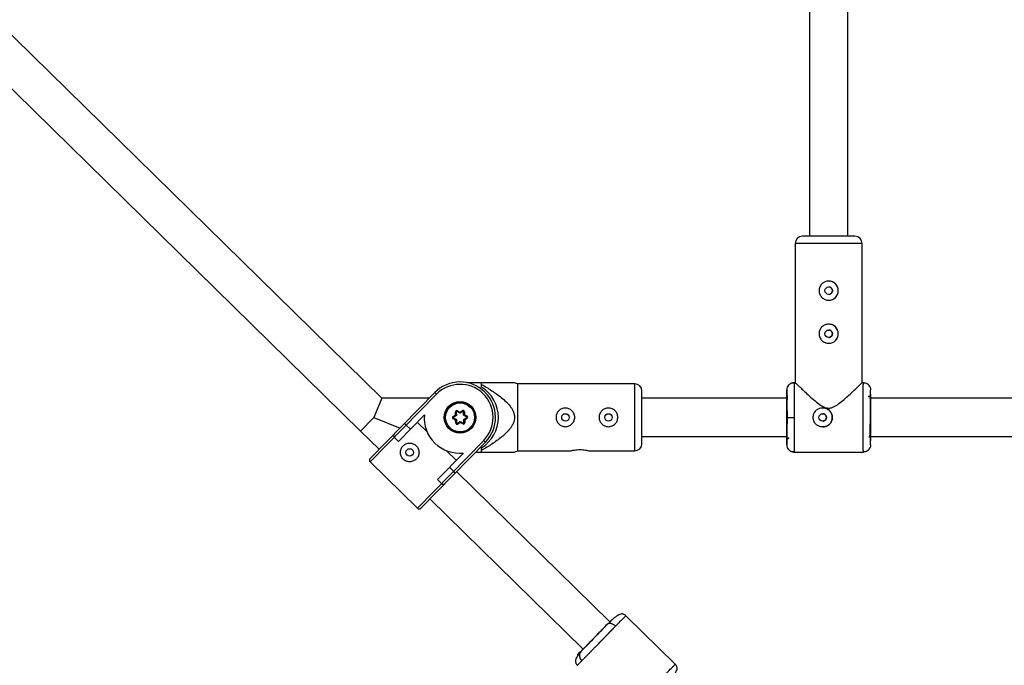
# Model space of a CAD drawing. Units: millimetres. Extents: x -37897 to 37267, y -4611 to 39967.
# Drawn here: x -1678 to -1267, y 1961 to 2231 of the extents above; entities that cross this region are included whole.
import ezdxf

# ---------------------------------------------------------------- set-up
doc = ezdxf.new("R2010")
doc.units = ezdxf.units.MM

msp = doc.modelspace()

# ---------------------------------------------------------------- linework, layer by layer
at = {"color": 7, "linetype": 'Continuous', "lineweight": 25}
for p, q in [((-1526.81, 2073), (-1755.58, 2297.36)), ((-1348.08, 2297.9), (-1348.08, 2140.65)), ((-1332.08, 2140.65), (-1332.08, 2297.9)), ((-1766.78, 2285.94), (-1535.68, 2059.29)), ((-1354.08, 2137.65), (-1354.08, 2079.5)), ((-1326.08, 2079.4), (-1326.08, 2137.65)), ((-1485.09, 2079.5), (-1491.13, 2079.5)), ((-1485.09, 2077.69), (-1485.09, 2079.5)), ((-1470.09, 2079), (-1471.34, 2079.5)), ((-1421.09, 2079), (-1470.09, 2079)), ((-1470.09, 2079), (-1470.09, 2051)), ((-1356.86, 2078.42), (-1357.28, 2077.81)), ((-1354.07, 2079.5), (-1354.6, 2079.5)), ((-1354.58, 2079.5), (-1354.56, 2079.16)), ((-1354.57, 2079.17), (-1354.58, 2079.5)), ((-1325.56, 2079.5), (-1326.18, 2079.5)), ((-1325.59, 2079.17), (-1325.58, 2079.5)), ((-1322.96, 2077.88), (-1323.01, 2077.98)), ((-1531.67, 2047.8), (-1504.66, 2075.36)), ((-1503.95, 2074.66), (-1531.66, 2046.38)), ((-1504.66, 2075.36), (-1503.95, 2074.66)), ((-1418.09, 2054), (-1418.09, 2076)), ((-1357.58, 2074.7), (-1357.58, 2076.5)), ((-1322.58, 2074.65), (-1322.58, 2076.5)), ((-1526.81, 2073), (-1530.08, 2065)), ((-1506.97, 2073), (-1526.81, 2073)), ((-1357.46, 2073), (-1418.09, 2073)), ((-1117.18, 2073), (-1323.08, 2073)), ((-1509.02, 2066.06), (-1519.86, 2054.99)), ((-1497.01, 2065.43), (-1496.02, 2066.04)), ((-1497.01, 2065.43), (-1496.8, 2065.09)), ((-1495.62, 2065.82), (-1496.8, 2065.09)), ((-1496.06, 2067.2), (-1495.66, 2067.21)), ((-1496.02, 2066.04), (-1496.06, 2067.2)), ((-1496.02, 2066.04), (-1495.62, 2065.82)), ((-1495.66, 2067.21), (-1495.62, 2065.82)), ((-1495.18, 2067.74), (-1495.37, 2067.39)), ((-1494.14, 2066.73), (-1495.37, 2067.39)), ((-1495.18, 2067.74), (-1494.16, 2067.19)), ((-1494.16, 2067.19), (-1493.17, 2067.8)), ((-1494.14, 2066.73), (-1494.16, 2067.19)), ((-1492.96, 2067.46), (-1494.14, 2066.73)), ((-1492.96, 2067.46), (-1493.17, 2067.8)), ((-1492.66, 2067.3), (-1492.26, 2067.31)), ((-1492.62, 2065.91), (-1492.66, 2067.3)), ((-1492.62, 2065.91), (-1492.22, 2066.15)), ((-1491.4, 2065.25), (-1492.62, 2065.91)), ((-1492.26, 2067.31), (-1492.22, 2066.15)), ((-1492.22, 2066.15), (-1491.21, 2065.61)), ((-1491.4, 2065.25), (-1491.21, 2065.61)), ((-1530.08, 2065), (-1519.18, 2060.55)), ((-1516.57, 2061.77), (-1514.86, 2060.1)), ((-1512, 2063.02), (-1507.86, 2058.96)), ((-1496.98, 2064.39), (-1496.79, 2064.75)), ((-1495.96, 2063.85), (-1496.98, 2064.39)), ((-1496.79, 2064.75), (-1495.57, 2064.09)), ((-1495.96, 2063.85), (-1495.57, 2064.09)), ((-1495.92, 2062.69), (-1495.96, 2063.85)), ((-1495.92, 2062.69), (-1495.52, 2062.7)), ((-1495.57, 2064.09), (-1495.52, 2062.7)), ((-1495.22, 2062.54), (-1494.04, 2063.27)), ((-1495.01, 2062.2), (-1495.22, 2062.54)), ((-1494.02, 2062.81), (-1495.01, 2062.2)), ((-1494.02, 2062.81), (-1494.04, 2063.27)), ((-1494.04, 2063.27), (-1492.82, 2062.61)), ((-1493.01, 2062.26), (-1494.02, 2062.81)), ((-1492.82, 2062.61), (-1493.01, 2062.26)), ((-1492.56, 2064.18), (-1491.38, 2064.91)), ((-1492.52, 2062.79), (-1492.56, 2064.18)), ((-1492.56, 2064.18), (-1492.16, 2063.96)), ((-1492.52, 2062.79), (-1492.12, 2062.8)), ((-1491.17, 2064.57), (-1492.16, 2063.96)), ((-1492.16, 2063.96), (-1492.12, 2062.8)), ((-1491.38, 2064.91), (-1491.17, 2064.57)), ((-1357.49, 2065), (-1354.48, 2065)), ((-1535.68, 2059.29), (-1527.89, 2051.65)), ((-1519.86, 2054.99), (-1521.58, 2056.67)), ((-1511.95, 2027.07), (-1484.23, 2055.34)), ((-1483.52, 2054.64), (-1510.53, 2027.08)), ((-1484.23, 2055.34), (-1483.52, 2054.64)), ((-1418.09, 2057), (-1357.26, 2057)), ((-1357.58, 2053.5), (-1357.58, 2055.3)), ((-1323, 2057), (-1117.18, 2057)), ((-1322.58, 2053.5), (-1322.58, 2055.35)), ((-1503.58, 2039.03), (-1492.73, 2050.1)), ((-1499.85, 2051.11), (-1495.71, 2047.06)), ((-1487.58, 2050.5), (-1485.09, 2050.5)), ((-1485.09, 2050.5), (-1485.09, 2052.31)), ((-1471.34, 2050.5), (-1470.09, 2051)), ((-1470.09, 2051), (-1447.95, 2051)), ((-1440.22, 2051), (-1421.09, 2051)), ((-1357.28, 2052.19), (-1356.86, 2051.58)), ((-1354.6, 2050.5), (-1325.56, 2050.5)), ((-1354.56, 2050.84), (-1354.58, 2050.5)), ((-1354.58, 2050.5), (-1354.57, 2050.83)), ((-1325.58, 2050.5), (-1325.59, 2050.83)), ((-1323.01, 2052.02), (-1322.95, 2052.12)), ((-1531.66, 2046.38), (-1511.95, 2027.07)), ((-1498.58, 2044.14), (-1496.86, 2042.46)), ((-1431.46, 1979.56), (-1495.55, 2042.36)), ((-1501.87, 2037.35), (-1503.58, 2039.03)), ((-1506.75, 2030.94), (-1442.68, 1968.15)), ((-1404.18, 1961.92), (-1424.79, 1982.12)), ((-1432.48, 1978.66), (-1433.2, 1977.92)), ((-1432.48, 1978.66), (-1432.19, 1978.82))]:
    msp.add_line(p, q, dxfattribs=at)
at = {"color": 8, "linetype": 'Continuous', "lineweight": 25}
for p, q in [((-1326.08, 2137.65), (-1354.08, 2137.65)), ((-1421.09, 2051), (-1421.09, 2079)), ((-1535.68, 2059.29), (-1530.08, 2065))]:
    msp.add_line(p, q, dxfattribs=at)
at = {"color": 7, "linetype": 'Continuous', "lineweight": 25}
for centre, radius in [((-1340.07, 2117.95), 1.55), ((-1340.07, 2099.95), 1.55), ((-1494.09, 2065), 6.6), ((-1494.09, 2065), 6.45), ((-1494.09, 2065), 6.05), ((-1450.09, 2065), 1.55), ((-1432.09, 2065), 1.55), ((-1342.57, 2065), 1.55), ((-1515.15, 2050.37), 1.55)]:
    msp.add_circle(centre, radius, dxfattribs=at)
for centre, radius, start, end in [((-1351.08, 2137.65), 3, 90, 180), ((-1329.08, 2137.65), 3, 0, 90), ((-1340.07, 2117.95), 4, 270, 90), ((-1340.07, 2099.95), 4, 270, 90), ((-1494.09, 2065), 14.8, 315.5787, 135.5787), ((-1494.09, 2065), 13.8, 315.5787, 135.5787), ((-1493.09, 2065), 15, 302.231, 57.769), ((-1421.09, 2076), 3, 360, 90), ((-1494.27, 2064.82), 14.8, 175.2006, 275.9569), ((-1496.69, 2064.92), 0.6, 121.7333, 241.7333), ((-1495.46, 2067.21), 0.6, 61.7333, 181.7333), ((-1495.46, 2067.21), 0.2, 61.7333, 181.7333), ((-1492.86, 2067.29), 0.6, 1.7333, 121.7333), ((-1492.86, 2067.29), 0.2, 1.7333, 121.7333), ((-1491.49, 2065.08), 0.6, 301.7333, 61.7333), ((-1342.56, 2065), 4, 270, 90), ((-1511.72, 2067.08), 7.19, 219.5884, 227.569), ((-1496.69, 2064.92), 0.2, 121.7333, 241.7333), ((-1495.32, 2062.71), 0.6, 181.7333, 301.7333), ((-1495.32, 2062.71), 0.2, 181.7333, 301.7333), ((-1492.72, 2062.79), 0.6, 241.7333, 1.7333), ((-1492.72, 2062.79), 0.2, 241.7333, 1.7333), ((-1491.49, 2065.08), 0.2, 301.7333, 61.7333), ((-1520.88, 2057.38), 1, 135.5787, 225.5787), ((-1421.09, 2054), 3, 270, 360), ((-1530.96, 2047.1), 1, 135.5787, 225.5787), ((-1491.85, 2047.2), 6.9, 223.4185, 231.739), ((-1501.17, 2038.06), 1, 225.5787, 315.5787), ((-1511.25, 2027.78), 1, 225.5787, 315.5787), ((-1441.46, 1965.45), 2.77, 142.4141, 230.7263)]:
    msp.add_arc(centre, radius, start, end, dxfattribs=at)
for points, knots in [([(-1340.07, 2140.65), (-1342.98, 2140.65), (-1345.78, 2140.65), (-1349.91, 2140.65), (-1351.08, 2140.65), (-1351.08, 2140.65)], [0, 0, 0, 0, 0.5, 0.5, 1, 1, 1, 1]), ([(-1329.08, 2140.65), (-1329.12, 2140.65), (-1329.19, 2140.65), (-1329.8, 2140.65), (-1330.81, 2140.65), (-1332.24, 2140.65), (-1333.99, 2140.65), (-1335.96, 2140.65), (-1338.01, 2140.65), (-1339.4, 2140.65), (-1340.07, 2140.65)], [0, 0, 0, 0, 0.115831, 0.239422, 0.368151, 0.499612, 0.631073, 0.759802, 0.883394, 1, 1, 1, 1]), ([(-1340.06, 2121.95), (-1339.8, 2121.95), (-1339.54, 2121.92), (-1339.02, 2121.82), (-1338.77, 2121.74), (-1338.29, 2121.54), (-1338.06, 2121.42), (-1337.62, 2121.13), (-1337.42, 2120.96), (-1337.05, 2120.59), (-1336.89, 2120.39), (-1336.59, 2119.96), (-1336.47, 2119.73), (-1336.27, 2119.25), (-1336.19, 2118.99), (-1336.09, 2118.48), (-1336.06, 2118.22), (-1336.06, 2117.69), (-1336.09, 2117.43), (-1336.19, 2116.91), (-1336.27, 2116.66), (-1336.47, 2116.18), (-1336.59, 2115.94), (-1336.88, 2115.51), (-1337.05, 2115.31), (-1337.42, 2114.94), (-1337.62, 2114.77), (-1338.05, 2114.48), (-1338.28, 2114.36), (-1338.77, 2114.16), (-1339.02, 2114.08), (-1339.53, 2113.98), (-1339.8, 2113.95), (-1340.33, 2113.95), (-1340.59, 2113.98), (-1341.1, 2114.08), (-1341.36, 2114.16), (-1341.84, 2114.36), (-1342.07, 2114.48), (-1342.5, 2114.77), (-1342.71, 2114.94), (-1343.08, 2115.31), (-1343.24, 2115.51), (-1343.53, 2115.94), (-1343.66, 2116.17), (-1343.86, 2116.65), (-1343.93, 2116.91), (-1344.04, 2117.42), (-1344.06, 2117.68), (-1344.06, 2118.21), (-1344.04, 2118.47), (-1343.94, 2118.99), (-1343.86, 2119.24), (-1343.66, 2119.72), (-1343.53, 2119.96), (-1343.25, 2120.39), (-1343.08, 2120.59), (-1342.71, 2120.96), (-1342.51, 2121.13), (-1342.08, 2121.42), (-1341.84, 2121.54), (-1341.36, 2121.74), (-1341.11, 2121.82), (-1340.59, 2121.92), (-1340.33, 2121.95), (-1340.06, 2121.95)], [0, 0, 0, 0, 0.03125, 0.03125, 0.0625, 0.0625, 0.09375, 0.09375, 0.125, 0.125, 0.15625, 0.15625, 0.1875, 0.1875, 0.21875, 0.21875, 0.25, 0.25, 0.28125, 0.28125, 0.3125, 0.3125, 0.34375, 0.34375, 0.375, 0.375, 0.40625, 0.40625, 0.4375, 0.4375, 0.46875, 0.46875, 0.5, 0.5, 0.53125, 0.53125, 0.5625, 0.5625, 0.59375, 0.59375, 0.625, 0.625, 0.65625, 0.65625, 0.6875, 0.6875, 0.71875, 0.71875, 0.75, 0.75, 0.78125, 0.78125, 0.8125, 0.8125, 0.84375, 0.84375, 0.875, 0.875, 0.90625, 0.90625, 0.9375, 0.9375, 0.96875, 0.96875, 1, 1, 1, 1]), ([(-1340.07, 2116.4), (-1340.03, 2116.4), (-1339.95, 2116.4), (-1339.83, 2116.42), (-1339.71, 2116.44), (-1339.59, 2116.47), (-1339.42, 2116.54), (-1339.2, 2116.65), (-1338.97, 2116.85), (-1338.77, 2117.08), (-1338.63, 2117.35), (-1338.54, 2117.64), (-1338.51, 2117.95), (-1338.54, 2118.26), (-1338.63, 2118.55), (-1338.77, 2118.82), (-1338.97, 2119.05), (-1339.2, 2119.25), (-1339.44, 2119.38), (-1339.67, 2119.45), (-1339.87, 2119.49), (-1340, 2119.5), (-1340.07, 2119.5)], [0, 0, 0, 0, 0.025147, 0.050074, 0.074937, 0.099892, 0.125094, 0.187526, 0.250017, 0.312566, 0.374954, 0.437498, 0.49997, 0.562426, 0.625088, 0.687498, 0.750089, 0.812571, 0.875005, 0.916828, 0.958252, 1, 1, 1, 1]), ([(-1340.06, 2103.95), (-1339.8, 2103.95), (-1339.54, 2103.92), (-1339.02, 2103.82), (-1338.77, 2103.74), (-1338.29, 2103.54), (-1338.06, 2103.42), (-1337.62, 2103.13), (-1337.42, 2102.96), (-1337.05, 2102.59), (-1336.89, 2102.39), (-1336.59, 2101.96), (-1336.47, 2101.73), (-1336.27, 2101.25), (-1336.19, 2100.99), (-1336.09, 2100.48), (-1336.06, 2100.22), (-1336.06, 2099.69), (-1336.09, 2099.43), (-1336.19, 2098.91), (-1336.27, 2098.66), (-1336.47, 2098.18), (-1336.59, 2097.94), (-1336.88, 2097.51), (-1337.05, 2097.31), (-1337.42, 2096.94), (-1337.62, 2096.77), (-1338.05, 2096.48), (-1338.28, 2096.36), (-1338.77, 2096.16), (-1339.02, 2096.08), (-1339.53, 2095.98), (-1339.8, 2095.95), (-1340.33, 2095.95), (-1340.59, 2095.98), (-1341.1, 2096.08), (-1341.36, 2096.16), (-1341.84, 2096.36), (-1342.07, 2096.48), (-1342.5, 2096.77), (-1342.71, 2096.94), (-1343.08, 2097.31), (-1343.24, 2097.51), (-1343.53, 2097.94), (-1343.66, 2098.17), (-1343.86, 2098.65), (-1343.93, 2098.91), (-1344.04, 2099.42), (-1344.06, 2099.68), (-1344.06, 2100.21), (-1344.04, 2100.47), (-1343.94, 2100.99), (-1343.86, 2101.24), (-1343.66, 2101.72), (-1343.53, 2101.96), (-1343.25, 2102.39), (-1343.08, 2102.59), (-1342.71, 2102.96), (-1342.51, 2103.13), (-1342.08, 2103.42), (-1341.84, 2103.54), (-1341.36, 2103.74), (-1341.11, 2103.82), (-1340.59, 2103.92), (-1340.33, 2103.95), (-1340.06, 2103.95)], [0, 0, 0, 0, 0.03125, 0.03125, 0.0625, 0.0625, 0.09375, 0.09375, 0.125, 0.125, 0.15625, 0.15625, 0.1875, 0.1875, 0.21875, 0.21875, 0.25, 0.25, 0.28125, 0.28125, 0.3125, 0.3125, 0.34375, 0.34375, 0.375, 0.375, 0.40625, 0.40625, 0.4375, 0.4375, 0.46875, 0.46875, 0.5, 0.5, 0.53125, 0.53125, 0.5625, 0.5625, 0.59375, 0.59375, 0.625, 0.625, 0.65625, 0.65625, 0.6875, 0.6875, 0.71875, 0.71875, 0.75, 0.75, 0.78125, 0.78125, 0.8125, 0.8125, 0.84375, 0.84375, 0.875, 0.875, 0.90625, 0.90625, 0.9375, 0.9375, 0.96875, 0.96875, 1, 1, 1, 1]), ([(-1340.07, 2098.4), (-1340.03, 2098.4), (-1339.95, 2098.4), (-1339.83, 2098.42), (-1339.71, 2098.44), (-1339.59, 2098.47), (-1339.42, 2098.54), (-1339.2, 2098.65), (-1338.97, 2098.85), (-1338.77, 2099.08), (-1338.63, 2099.35), (-1338.54, 2099.64), (-1338.51, 2099.95), (-1338.54, 2100.26), (-1338.63, 2100.55), (-1338.77, 2100.82), (-1338.97, 2101.05), (-1339.2, 2101.25), (-1339.44, 2101.38), (-1339.67, 2101.45), (-1339.87, 2101.49), (-1340, 2101.5), (-1340.07, 2101.5)], [0, 0, 0, 0, 0.025147, 0.050074, 0.074937, 0.099893, 0.125096, 0.187528, 0.250018, 0.312566, 0.374952, 0.437496, 0.499964, 0.562421, 0.625085, 0.687496, 0.750089, 0.812571, 0.875006, 0.916829, 0.958253, 1, 1, 1, 1]), ([(-1471.44, 2079.5), (-1471.43, 2079.5), (-1471.41, 2079.5), (-1472.36, 2079.5), (-1473.74, 2079.5), (-1476.2, 2079.5), (-1479.99, 2079.5), (-1483.38, 2079.5), (-1485.09, 2079.5)], [0, 0, 0, 0, 0.065843, 0.189512, 0.299185, 0.411384, 0.703658, 1, 1, 1, 1]), ([(-1485.09, 2078.77), (-1483.65, 2077.94), (-1482.22, 2077.07), (-1480.13, 2075.7), (-1479.44, 2075.23), (-1478.08, 2074.25), (-1477.41, 2073.75), (-1476.11, 2072.69), (-1475.47, 2072.13), (-1474.27, 2070.97), (-1473.7, 2070.35), (-1472.94, 2069.36), (-1472.7, 2069.02), (-1472.26, 2068.3), (-1472.06, 2067.92), (-1471.72, 2067.14), (-1471.59, 2066.74), (-1471.44, 2066.11), (-1471.41, 2065.9), (-1471.36, 2065.48), (-1471.34, 2065.27), (-1471.34, 2064.63), (-1471.38, 2064.21), (-1471.55, 2063.37), (-1471.68, 2062.97), (-1472.01, 2062.18), (-1472.2, 2061.81), (-1472.64, 2061.07), (-1472.88, 2060.72), (-1473.64, 2059.71), (-1474.22, 2059.09), (-1475.12, 2058.2), (-1475.44, 2057.91), (-1476.07, 2057.35), (-1476.4, 2057.08), (-1477.38, 2056.28), (-1478.05, 2055.77), (-1479.41, 2054.79), (-1480.1, 2054.32), (-1482.21, 2052.94), (-1483.64, 2052.07), (-1485.09, 2051.23)], [0, 0, 0, 0, 0.125, 0.125, 0.1875, 0.1875, 0.25, 0.25, 0.3125, 0.3125, 0.375, 0.375, 0.40625, 0.40625, 0.4375, 0.4375, 0.46875, 0.46875, 0.484375, 0.484375, 0.5, 0.5, 0.53125, 0.53125, 0.5625, 0.5625, 0.59375, 0.59375, 0.625, 0.625, 0.6875, 0.6875, 0.71875, 0.71875, 0.75, 0.75, 0.8125, 0.8125, 0.875, 0.875, 1, 1, 1, 1]), ([(-1356.92, 2078.36), (-1356.98, 2078.29), (-1357.16, 2078.07), (-1357.47, 2077.46), (-1357.54, 2076.88), (-1357.58, 2076.5)], [0, 0, 0, 0, 0.132242, 0.432085, 1, 1, 1, 1]), ([(-1354.56, 2079.24), (-1354.78, 2079.27), (-1355.22, 2079.33), (-1355.9, 2079.17), (-1356.52, 2078.83), (-1356.85, 2078.45), (-1357.01, 2078.26)], [0, 0, 0, 0, 0.24492, 0.49599, 0.749279, 1, 1, 1, 1]), ([(-1354.58, 2079.5), (-1354.96, 2079.46), (-1355.53, 2079.39), (-1356.16, 2079.08), (-1356.4, 2078.87), (-1356.48, 2078.8)], [0, 0, 0, 0, 0.545791, 0.839606, 1, 1, 1, 1]), ([(-1354.07, 2079.49), (-1353.99, 2079.41), (-1353.82, 2079.25), (-1352.66, 2078.15), (-1351.3, 2076.86), (-1349.69, 2075.35), (-1347.65, 2073.48), (-1345.35, 2071.49), (-1343.23, 2069.92), (-1341.5, 2069), (-1340.47, 2068.89), (-1340.06, 2068.85)], [0, 0, 0, 0, 0.139529, 0.279196, 0.380621, 0.484943, 0.622978, 0.764935, 0.876477, 0.950661, 1, 1, 1, 1]), ([(-1340.06, 2068.85), (-1339.56, 2068.92), (-1338.22, 2069.09), (-1336.24, 2070.38), (-1334.11, 2072.05), (-1332.07, 2073.86), (-1330.2, 2075.58), (-1328.73, 2076.97), (-1327.6, 2078.04), (-1326.65, 2078.95), (-1326.04, 2079.54), (-1326.15, 2079.43), (-1326.18, 2079.4)], [0, 0, 0, 0, 0.061095, 0.161999, 0.281319, 0.403139, 0.519501, 0.638793, 0.723197, 0.8097, 0.953861, 1, 1, 1, 1]), ([(-1324.73, 2079.24), (-1324.74, 2079.24), (-1325.02, 2079.34), (-1325.32, 2079.29), (-1325.6, 2079.25)], [0, 0, 0, 0, 0.046272, 1, 1, 1, 1]), ([(-1322.88, 2077.72), (-1322.96, 2077.91), (-1323.18, 2078.4), (-1323.84, 2078.95), (-1324.7, 2079.31), (-1325.3, 2079.27), (-1325.59, 2079.25)], [0, 0, 0, 0, 0.173782, 0.453314, 0.731863, 1, 1, 1, 1]), ([(-1325.58, 2079.5), (-1325.2, 2079.46), (-1324.62, 2079.4), (-1323.92, 2079.02), (-1323.45, 2078.64), (-1323.11, 2078.25), (-1322.98, 2077.98), (-1322.94, 2077.89)], [0, 0, 0, 0, 0.346055, 0.532345, 0.722586, 0.909005, 1, 1, 1, 1]), ([(-1322.85, 2077.73), (-1322.83, 2077.69), (-1322.63, 2077.32), (-1322.61, 2076.89), (-1322.58, 2076.5)], [0, 0, 0, 0, 0.098998, 1, 1, 1, 1]), ([(-1357.58, 2076.5), (-1357.57, 2076.5), (-1357.56, 2076.21), (-1357.53, 2075.06), (-1357.52, 2074.2), (-1357.5, 2072.07), (-1357.5, 2070.8), (-1357.49, 2068.01), (-1357.49, 2066.51), (-1357.49, 2065)], [0, 0, 0, 0, 0.25, 0.25, 0.5, 0.5, 0.75, 0.75, 1, 1, 1, 1]), ([(-1357.58, 2074.7), (-1357.58, 2074.67), (-1357.58, 2074.61), (-1357.56, 2074.51), (-1357.54, 2074.4), (-1357.49, 2074.29), (-1357.43, 2074.17), (-1357.34, 2074.05), (-1357.27, 2073.98), (-1357.23, 2073.94)], [0, 0, 0, 0, 0.104042, 0.220792, 0.350758, 0.494159, 0.650792, 0.819889, 1, 1, 1, 1]), ([(-1357.36, 2073.67), (-1357.38, 2073.64), (-1357.45, 2073.58), (-1357.45, 2073.25), (-1357.47, 2072.88), (-1357.47, 2072.55), (-1357.47, 2072.42)], [0, 0, 0, 0, 0.185013, 0.48737, 0.80597, 1, 1, 1, 1]), ([(-1322.58, 2074.65), (-1322.58, 2074.61), (-1322.58, 2074.54), (-1322.6, 2074.43), (-1322.64, 2074.3), (-1322.7, 2074.17), (-1322.78, 2074.04), (-1322.9, 2073.91), (-1323.04, 2073.8), (-1323.21, 2073.71), (-1323.39, 2073.66), (-1323.52, 2073.65), (-1323.58, 2073.65)], [0, 0, 0, 0, 0.064617, 0.138054, 0.220666, 0.312532, 0.413317, 0.522142, 0.637511, 0.757329, 0.879062, 1, 1, 1, 1]), ([(-1322.58, 2053.5), (-1322.59, 2053.5), (-1322.6, 2053.79), (-1322.61, 2054.94), (-1322.62, 2055.8), (-1322.63, 2057.93), (-1322.64, 2059.2), (-1322.65, 2061.99), (-1322.65, 2063.49), (-1322.65, 2066.51), (-1322.65, 2068.01), (-1322.64, 2070.8), (-1322.63, 2072.07), (-1322.62, 2074.2), (-1322.61, 2075.06), (-1322.6, 2076.21), (-1322.59, 2076.5), (-1322.58, 2076.5)], [0, 0, 0, 0, 0.125, 0.125, 0.25, 0.25, 0.375, 0.375, 0.5, 0.5, 0.625, 0.625, 0.75, 0.75, 0.875, 0.875, 1, 1, 1, 1]), ([(-1322.58, 2074.65), (-1322.59, 2074.65), (-1322.59, 2074.4), (-1322.61, 2073.43), (-1322.61, 2072.72), (-1322.62, 2070.93), (-1322.63, 2069.86), (-1322.63, 2067.53), (-1322.64, 2066.26), (-1322.64, 2065)], [0, 0, 0, 0, 0.25, 0.25, 0.5, 0.5, 0.75, 0.75, 1, 1, 1, 1]), ([(-1357.53, 2057.44), (-1357.53, 2057.66), (-1357.52, 2058.29), (-1357.51, 2059.65), (-1357.51, 2061.38), (-1357.5, 2063.19), (-1357.5, 2065), (-1357.5, 2066.81), (-1357.51, 2068.62), (-1357.51, 2070.35), (-1357.52, 2071.76), (-1357.53, 2072.42), (-1357.53, 2072.69)], [0, 0, 0, 0, 0.062829, 0.176226, 0.287263, 0.393864, 0.494434, 0.595005, 0.701605, 0.812642, 0.926039, 1, 1, 1, 1]), ([(-1446.19, 2065), (-1446.19, 2064.74), (-1446.22, 2064.49), (-1446.32, 2063.99), (-1446.39, 2063.74), (-1446.59, 2063.27), (-1446.71, 2063.04), (-1446.99, 2062.62), (-1447.16, 2062.42), (-1447.51, 2062.06), (-1447.71, 2061.9), (-1448.13, 2061.62), (-1448.36, 2061.5), (-1448.83, 2061.3), (-1449.07, 2061.23), (-1449.58, 2061.13), (-1449.83, 2061.1), (-1450.34, 2061.1), (-1450.6, 2061.13), (-1451.11, 2061.23), (-1451.35, 2061.3), (-1451.82, 2061.5), (-1452.05, 2061.62), (-1452.47, 2061.9), (-1452.67, 2062.06), (-1453.03, 2062.42), (-1453.19, 2062.62), (-1453.47, 2063.04), (-1453.59, 2063.27), (-1453.79, 2063.74), (-1453.86, 2063.98), (-1453.97, 2064.48), (-1453.99, 2064.74), (-1453.99, 2065.25), (-1453.97, 2065.51), (-1453.87, 2066.02), (-1453.79, 2066.26), (-1453.6, 2066.73), (-1453.47, 2066.96), (-1453.19, 2067.38), (-1453.03, 2067.58), (-1452.67, 2067.94), (-1452.47, 2068.1), (-1452.05, 2068.38), (-1451.83, 2068.5), (-1451.35, 2068.7), (-1451.11, 2068.77), (-1450.61, 2068.87), (-1450.35, 2068.9), (-1449.84, 2068.9), (-1449.58, 2068.88), (-1449.08, 2068.78), (-1448.83, 2068.7), (-1448.36, 2068.5), (-1448.14, 2068.38), (-1447.71, 2068.1), (-1447.51, 2067.94), (-1447.16, 2067.58), (-1446.99, 2067.38), (-1446.71, 2066.96), (-1446.59, 2066.74), (-1446.39, 2066.27), (-1446.32, 2066.02), (-1446.22, 2065.51), (-1446.19, 2065.26), (-1446.19, 2065)], [0, 0, 0, 0, 0.03125, 0.03125, 0.0625, 0.0625, 0.09375, 0.09375, 0.125, 0.125, 0.15625, 0.15625, 0.1875, 0.1875, 0.21875, 0.21875, 0.25, 0.25, 0.28125, 0.28125, 0.3125, 0.3125, 0.34375, 0.34375, 0.375, 0.375, 0.40625, 0.40625, 0.4375, 0.4375, 0.46875, 0.46875, 0.5, 0.5, 0.53125, 0.53125, 0.5625, 0.5625, 0.59375, 0.59375, 0.625, 0.625, 0.65625, 0.65625, 0.6875, 0.6875, 0.71875, 0.71875, 0.75, 0.75, 0.78125, 0.78125, 0.8125, 0.8125, 0.84375, 0.84375, 0.875, 0.875, 0.90625, 0.90625, 0.9375, 0.9375, 0.96875, 0.96875, 1, 1, 1, 1]), ([(-1428.19, 2065), (-1428.19, 2064.74), (-1428.22, 2064.49), (-1428.32, 2063.99), (-1428.39, 2063.74), (-1428.59, 2063.27), (-1428.71, 2063.04), (-1428.99, 2062.62), (-1429.16, 2062.42), (-1429.51, 2062.06), (-1429.71, 2061.9), (-1430.13, 2061.62), (-1430.36, 2061.5), (-1430.83, 2061.3), (-1431.07, 2061.23), (-1431.58, 2061.13), (-1431.83, 2061.1), (-1432.34, 2061.1), (-1432.6, 2061.13), (-1433.11, 2061.23), (-1433.35, 2061.3), (-1433.82, 2061.5), (-1434.05, 2061.62), (-1434.47, 2061.9), (-1434.67, 2062.06), (-1435.03, 2062.42), (-1435.19, 2062.62), (-1435.47, 2063.04), (-1435.59, 2063.27), (-1435.79, 2063.74), (-1435.86, 2063.98), (-1435.97, 2064.48), (-1435.99, 2064.74), (-1435.99, 2065.25), (-1435.97, 2065.51), (-1435.87, 2066.02), (-1435.79, 2066.26), (-1435.6, 2066.73), (-1435.47, 2066.96), (-1435.19, 2067.38), (-1435.03, 2067.58), (-1434.67, 2067.94), (-1434.47, 2068.1), (-1434.05, 2068.38), (-1433.83, 2068.5), (-1433.35, 2068.7), (-1433.11, 2068.77), (-1432.61, 2068.87), (-1432.35, 2068.9), (-1431.84, 2068.9), (-1431.58, 2068.88), (-1431.08, 2068.78), (-1430.83, 2068.7), (-1430.36, 2068.5), (-1430.14, 2068.38), (-1429.71, 2068.1), (-1429.51, 2067.94), (-1429.16, 2067.58), (-1428.99, 2067.38), (-1428.71, 2066.96), (-1428.59, 2066.74), (-1428.39, 2066.27), (-1428.32, 2066.02), (-1428.22, 2065.51), (-1428.19, 2065.26), (-1428.19, 2065)], [0, 0, 0, 0, 0.03125, 0.03125, 0.0625, 0.0625, 0.09375, 0.09375, 0.125, 0.125, 0.15625, 0.15625, 0.1875, 0.1875, 0.21875, 0.21875, 0.25, 0.25, 0.28125, 0.28125, 0.3125, 0.3125, 0.34375, 0.34375, 0.375, 0.375, 0.40625, 0.40625, 0.4375, 0.4375, 0.46875, 0.46875, 0.5, 0.5, 0.53125, 0.53125, 0.5625, 0.5625, 0.59375, 0.59375, 0.625, 0.625, 0.65625, 0.65625, 0.6875, 0.6875, 0.71875, 0.71875, 0.75, 0.75, 0.78125, 0.78125, 0.8125, 0.8125, 0.84375, 0.84375, 0.875, 0.875, 0.90625, 0.90625, 0.9375, 0.9375, 0.96875, 0.96875, 1, 1, 1, 1]), ([(-1346.56, 2065), (-1346.56, 2065.27), (-1346.54, 2065.53), (-1346.43, 2066.04), (-1346.36, 2066.29), (-1346.16, 2066.78), (-1346.03, 2067.01), (-1345.74, 2067.44), (-1345.57, 2067.65), (-1345.21, 2068.01), (-1345.01, 2068.18), (-1344.57, 2068.47), (-1344.34, 2068.59), (-1343.86, 2068.79), (-1343.61, 2068.87), (-1343.09, 2068.97), (-1342.83, 2069), (-1342.3, 2069), (-1342.04, 2068.97), (-1341.52, 2068.87), (-1341.27, 2068.8), (-1340.79, 2068.59), (-1340.56, 2068.47), (-1340.12, 2068.18), (-1339.92, 2068.01), (-1339.55, 2067.65), (-1339.39, 2067.44), (-1339.1, 2067.01), (-1338.97, 2066.78), (-1338.77, 2066.3), (-1338.69, 2066.05), (-1338.59, 2065.53), (-1338.56, 2065.27), (-1338.56, 2065)], [0, 0, 0, 0, 0.0625, 0.0625, 0.125, 0.125, 0.1875, 0.1875, 0.25, 0.25, 0.3125, 0.3125, 0.375, 0.375, 0.4375, 0.4375, 0.5, 0.5, 0.5625, 0.5625, 0.625, 0.625, 0.6875, 0.6875, 0.75, 0.75, 0.8125, 0.8125, 0.875, 0.875, 0.9375, 0.9375, 1, 1, 1, 1]), ([(-1341.02, 2065), (-1341.04, 2065.2), (-1341.09, 2065.61), (-1341.45, 2066.12), (-1341.96, 2066.48), (-1342.37, 2066.53), (-1342.57, 2066.55)], [0, 0, 0, 0, 0.249874, 0.49992, 0.750105, 1, 1, 1, 1]), ([(-1357.49, 2065), (-1357.49, 2063.49), (-1357.49, 2061.99), (-1357.5, 2059.2), (-1357.5, 2057.93), (-1357.52, 2055.8), (-1357.53, 2054.94), (-1357.56, 2053.79), (-1357.57, 2053.5), (-1357.58, 2053.5)], [0, 0, 0, 0, 0.25, 0.25, 0.5, 0.5, 0.75, 0.75, 1, 1, 1, 1]), ([(-1338.56, 2065), (-1338.56, 2064.93), (-1338.57, 2064.8), (-1338.58, 2064.6), (-1338.6, 2064.41), (-1338.64, 2064.22), (-1338.68, 2064.02), (-1338.73, 2063.84), (-1338.8, 2063.65), (-1338.94, 2063.28), (-1339.22, 2062.76), (-1339.72, 2062.15), (-1340.32, 2061.65), (-1341.02, 2061.28), (-1341.77, 2061.05), (-1342.56, 2060.97), (-1343.35, 2061.05), (-1344.11, 2061.28), (-1344.69, 2061.59), (-1345.11, 2061.9), (-1345.49, 2062.26), (-1345.91, 2062.76), (-1346.22, 2063.34), (-1346.4, 2063.83), (-1346.49, 2064.22), (-1346.55, 2064.61), (-1346.56, 2064.87), (-1346.56, 2065)], [0, 0, 0, 0, 0.015744, 0.031387, 0.046967, 0.062521, 0.078088, 0.093707, 0.109415, 0.12525, 0.187658, 0.250203, 0.312833, 0.375054, 0.43762, 0.499862, 0.562163, 0.624836, 0.687412, 0.718688, 0.750043, 0.812589, 0.875006, 0.906482, 0.937605, 0.968676, 1, 1, 1, 1]), ([(-1342.57, 2063.45), (-1342.57, 2063.45), (-1342.37, 2063.41), (-1341.96, 2063.55), (-1341.45, 2063.87), (-1341.09, 2064.39), (-1341.04, 2064.8), (-1341.02, 2065)], [0, 0, 0, 0, 0.000134, 0.250146, 0.50037, 0.750292, 1, 1, 1, 1]), ([(-1323.09, 2056.78), (-1323.01, 2056.92), (-1322.83, 2057.21), (-1322.77, 2058.26), (-1322.7, 2059.81), (-1322.67, 2062.12), (-1322.66, 2063.99), (-1322.65, 2065)], [0, 0, 0, 0, 0.152536, 0.308592, 0.501359, 0.731662, 1, 1, 1, 1]), ([(-1322.64, 2065), (-1322.64, 2063.74), (-1322.63, 2062.47), (-1322.63, 2060.14), (-1322.62, 2059.07), (-1322.61, 2057.28), (-1322.61, 2056.57), (-1322.59, 2055.6), (-1322.59, 2055.35), (-1322.58, 2055.35)], [0, 0, 0, 0, 0.25, 0.25, 0.5, 0.5, 0.75, 0.75, 1, 1, 1, 1]), ([(-1517.94, 2053.1), (-1518.12, 2052.91), (-1518.28, 2052.71), (-1518.56, 2052.29), (-1518.68, 2052.06), (-1518.87, 2051.58), (-1518.94, 2051.34), (-1519.03, 2050.84), (-1519.05, 2050.58), (-1519.05, 2050.08), (-1519.02, 2049.82), (-1518.92, 2049.32), (-1518.84, 2049.08), (-1518.64, 2048.61), (-1518.52, 2048.38), (-1518.23, 2047.96), (-1518.06, 2047.76), (-1517.7, 2047.41), (-1517.5, 2047.24), (-1517.07, 2046.96), (-1516.84, 2046.85), (-1516.13, 2046.56), (-1515.62, 2046.46), (-1514.86, 2046.47), (-1514.6, 2046.5), (-1514.11, 2046.6), (-1513.86, 2046.68), (-1513.39, 2046.88), (-1513.17, 2047), (-1512.74, 2047.29), (-1512.54, 2047.46), (-1512.19, 2047.82), (-1512.03, 2048.02), (-1511.74, 2048.45), (-1511.63, 2048.68), (-1511.44, 2049.15), (-1511.36, 2049.4), (-1511.27, 2049.9), (-1511.25, 2050.15), (-1511.25, 2050.66), (-1511.28, 2050.92), (-1511.38, 2051.41), (-1511.46, 2051.65), (-1511.66, 2052.13), (-1511.78, 2052.35), (-1512.07, 2052.77), (-1512.24, 2052.97), (-1512.6, 2053.33), (-1512.8, 2053.49), (-1513.23, 2053.77), (-1513.46, 2053.89), (-1513.93, 2054.08), (-1514.18, 2054.15), (-1514.68, 2054.25), (-1514.93, 2054.27), (-1515.44, 2054.27), (-1515.7, 2054.24), (-1516.2, 2054.13), (-1516.44, 2054.06), (-1516.91, 2053.86), (-1517.13, 2053.74), (-1517.56, 2053.45), (-1517.75, 2053.28), (-1517.94, 2053.1)], [0, 0, 0, 0, 0.03125, 0.03125, 0.0625, 0.0625, 0.09375, 0.09375, 0.125, 0.125, 0.15625, 0.15625, 0.1875, 0.1875, 0.21875, 0.21875, 0.25, 0.25, 0.28125, 0.28125, 0.3125, 0.3125, 0.375, 0.375, 0.40625, 0.40625, 0.4375, 0.4375, 0.46875, 0.46875, 0.5, 0.5, 0.53125, 0.53125, 0.5625, 0.5625, 0.59375, 0.59375, 0.625, 0.625, 0.65625, 0.65625, 0.6875, 0.6875, 0.71875, 0.71875, 0.75, 0.75, 0.78125, 0.78125, 0.8125, 0.8125, 0.84375, 0.84375, 0.875, 0.875, 0.90625, 0.90625, 0.9375, 0.9375, 0.96875, 0.96875, 1, 1, 1, 1]), ([(-1356.58, 2056.3), (-1356.62, 2056.29), (-1356.68, 2056.29), (-1356.78, 2056.28), (-1356.88, 2056.25), (-1356.97, 2056.22), (-1357.06, 2056.17), (-1357.15, 2056.12), (-1357.22, 2056.06), (-1357.29, 2056), (-1357.35, 2055.94), (-1357.4, 2055.87), (-1357.45, 2055.8), (-1357.48, 2055.73), (-1357.51, 2055.66), (-1357.54, 2055.59), (-1357.55, 2055.52), (-1357.57, 2055.46), (-1357.58, 2055.4), (-1357.58, 2055.35), (-1357.58, 2055.31), (-1357.58, 2055.3)], [0, 0, 0, 0, 0.063457, 0.127477, 0.191669, 0.255635, 0.318979, 0.381322, 0.442314, 0.501641, 0.559036, 0.614279, 0.667199, 0.717673, 0.765621, 0.811002, 0.853809, 0.894062, 0.931804, 0.967092, 1, 1, 1, 1]), ([(-1357.58, 2053.5), (-1357.54, 2053.15), (-1357.48, 2052.59), (-1357.19, 2051.97), (-1356.98, 2051.73), (-1356.91, 2051.64)], [0, 0, 0, 0, 0.520491, 0.829325, 1, 1, 1, 1]), ([(-1322.58, 2053.5), (-1322.6, 2053.14), (-1322.63, 2052.71), (-1322.82, 2052.34), (-1322.86, 2052.27)], [0, 0, 0, 0, 0.829925, 1, 1, 1, 1]), ([(-1485.09, 2050.5), (-1483, 2050.5), (-1479.8, 2050.5), (-1475.82, 2050.5), (-1473.22, 2050.5), (-1471.76, 2050.5), (-1471.23, 2050.5), (-1471.35, 2050.5), (-1471.35, 2050.5)], [0, 0, 0, 0, 0.363025, 0.554672, 0.749518, 0.895313, 0.996941, 1, 1, 1, 1]), ([(-1447.95, 2051.01), (-1447.96, 2051.01), (-1448.02, 2050.99), (-1447.69, 2051.08), (-1446.99, 2051.25), (-1445.94, 2051.45), (-1444.67, 2051.56), (-1443.35, 2051.55), (-1442.14, 2051.43), (-1441.11, 2051.24), (-1440.44, 2051.07), (-1440.14, 2050.99), (-1440.21, 2051.01), (-1440.22, 2051.01)], [0, 0, 0, 0, 0.031071, 0.134259, 0.238569, 0.346359, 0.454887, 0.559883, 0.66266, 0.767897, 0.876467, 0.984161, 1, 1, 1, 1]), ([(-1357.01, 2051.74), (-1356.85, 2051.55), (-1356.52, 2051.17), (-1355.9, 2050.83), (-1355.22, 2050.67), (-1354.78, 2050.73), (-1354.56, 2050.76)], [0, 0, 0, 0, 0.250721, 0.50401, 0.75508, 1, 1, 1, 1]), ([(-1356.48, 2051.2), (-1356.4, 2051.13), (-1356.16, 2050.92), (-1355.53, 2050.61), (-1354.96, 2050.54), (-1354.58, 2050.5)], [0, 0, 0, 0, 0.160603, 0.454343, 1, 1, 1, 1]), ([(-1325.6, 2050.75), (-1325.32, 2050.71), (-1324.97, 2050.66), (-1324.65, 2050.79), (-1324.59, 2050.81)], [0, 0, 0, 0, 0.81793, 1, 1, 1, 1]), ([(-1325.59, 2050.75), (-1325.3, 2050.73), (-1324.7, 2050.69), (-1323.84, 2051.05), (-1323.18, 2051.6), (-1322.96, 2052.1), (-1322.88, 2052.28)], [0, 0, 0, 0, 0.268018, 0.546445, 0.825853, 1, 1, 1, 1]), ([(-1322.94, 2052.11), (-1322.97, 2052.04), (-1323.1, 2051.77), (-1323.43, 2051.38), (-1323.92, 2050.98), (-1324.62, 2050.6), (-1325.2, 2050.54), (-1325.58, 2050.5)], [0, 0, 0, 0, 0.069363, 0.277508, 0.467723, 0.65399, 1, 1, 1, 1]), ([(-1424.8, 1982.12), (-1424.88, 1982.2), (-1425.05, 1982.36), (-1425.46, 1982.63), (-1426, 1982.85), (-1426.67, 1982.9), (-1427.41, 1982.72), (-1428.28, 1982.26), (-1429.34, 1981.48), (-1430.65, 1980.34), (-1431.72, 1979.32), (-1432.28, 1978.79)], [0, 0, 0, 0, 0.024612, 0.051814, 0.119375, 0.209278, 0.322778, 0.459426, 0.618322, 0.798693, 1, 1, 1, 1]), ([(-1430.51, 1980.58), (-1430.63, 1980.46), (-1430.85, 1980.22), (-1431.28, 1979.79), (-1431.49, 1979.58)], [0, 0, 0, 0, 0.5226896, 1, 1, 1, 1]), ([(-1443.67, 1967.15), (-1443.54, 1967.28), (-1443.3, 1967.52), (-1442.66, 1968.18), (-1441.83, 1969.02), (-1440.8, 1970.07), (-1439.59, 1971.32), (-1438.25, 1972.7), (-1436.86, 1974.14), (-1435.51, 1975.53), (-1434.27, 1976.82), (-1433.55, 1977.56), (-1433.2, 1977.92)], [0, 0, 0, 0, 0.094636, 0.189111, 0.283586, 0.383724, 0.48803, 0.594552, 0.701075, 0.805382, 0.905523, 1, 1, 1, 1]), ([(-1432.48, 1978.66), (-1433.33, 1977.78), (-1434.3, 1976.77), (-1436.34, 1974.66), (-1437.41, 1973.56), (-1439.48, 1971.42), (-1440.48, 1970.39), (-1442.26, 1968.56), (-1443.04, 1967.77), (-1443.65, 1967.14)], [0, 0, 0, 0, 0.25, 0.25, 0.5, 0.5, 0.75, 0.75, 1, 1, 1, 1]), ([(-1429.12, 1977.8), (-1429.19, 1977.73), (-1429.33, 1977.58), (-1429.55, 1977.36), (-1429.76, 1977.14), (-1429.98, 1976.91), (-1430.19, 1976.69), (-1430.41, 1976.47), (-1430.63, 1976.24), (-1430.84, 1976.02), (-1431.06, 1975.8), (-1431.27, 1975.58), (-1431.49, 1975.36), (-1431.7, 1975.14), (-1431.91, 1974.92), (-1432.12, 1974.71), (-1432.33, 1974.49), (-1432.53, 1974.28), (-1432.74, 1974.07), (-1432.94, 1973.86), (-1433.14, 1973.66), (-1433.33, 1973.45), (-1433.53, 1973.25), (-1433.72, 1973.05), (-1433.91, 1972.86), (-1434.09, 1972.67), (-1434.28, 1972.48), (-1434.46, 1972.29), (-1434.64, 1972.11), (-1434.81, 1971.93), (-1434.98, 1971.75), (-1435.15, 1971.58), (-1435.32, 1971.41), (-1435.48, 1971.24), (-1435.64, 1971.08), (-1435.79, 1970.92), (-1435.94, 1970.76), (-1436.09, 1970.61), (-1436.24, 1970.46), (-1436.38, 1970.32), (-1436.52, 1970.17), (-1436.79, 1969.89), (-1437.2, 1969.47), (-1437.73, 1968.92), (-1438.26, 1968.38), (-1438.77, 1967.86), (-1439.26, 1967.35), (-1439.74, 1966.86), (-1440.21, 1966.38), (-1440.65, 1965.93), (-1441.08, 1965.49), (-1441.49, 1965.07), (-1441.88, 1964.67), (-1442.24, 1964.3), (-1442.59, 1963.94), (-1442.91, 1963.61), (-1443.11, 1963.41), (-1443.21, 1963.31)], [0, 0, 0, 0, 0.016392, 0.032585, 0.048578, 0.064372, 0.079966, 0.095361, 0.110556, 0.125551, 0.140347, 0.154943, 0.16934, 0.183537, 0.197534, 0.211332, 0.224931, 0.238329, 0.251528, 0.264528, 0.277328, 0.289929, 0.30233, 0.314531, 0.326533, 0.338335, 0.349937, 0.36134, 0.372544, 0.383548, 0.394352, 0.404957, 0.415362, 0.425567, 0.435573, 0.44538, 0.454986, 0.464394, 0.473601, 0.482609, 0.491418, 0.500027, 0.535062, 0.569854, 0.604403, 0.638708, 0.67277, 0.706589, 0.740164, 0.773495, 0.806583, 0.839428, 0.872029, 0.904387, 0.936501, 0.968372, 1, 1, 1, 1]), ([(-1443.43, 1967.28), (-1443.82, 1966.82), (-1444.56, 1965.96), (-1445.3, 1964.89), (-1445.74, 1964.01), (-1445.91, 1963.27), (-1445.84, 1962.6), (-1445.61, 1962.06), (-1445.33, 1961.66), (-1445.17, 1961.49), (-1445.09, 1961.41)], [0, 0, 0, 0, 0.22527, 0.424359, 0.595574, 0.737784, 0.850428, 0.93508, 0.969162, 1, 1, 1, 1]), ([(-1443.39, 1967.34), (-1443.43, 1967.3), (-1443.46, 1967.26), (-1443.44, 1967.25), (-1443.44, 1967.24)], [0, 0, 0, 0, 0.866784, 1, 1, 1, 1]), ([(-1407.42, 1954.29), (-1406.89, 1954.87), (-1405.88, 1955.98), (-1404.75, 1957.33), (-1403.98, 1958.42), (-1403.53, 1959.3), (-1403.37, 1960.06), (-1403.43, 1960.72), (-1403.66, 1961.26), (-1403.94, 1961.66), (-1404.1, 1961.83), (-1404.18, 1961.91)], [0, 0, 0, 0, 0.20155, 0.382121, 0.541168, 0.677905, 0.791412, 0.88122, 0.948552, 0.975583, 1, 1, 1, 1])]:
    msp.add_open_spline(points, degree=3, knots=knots, dxfattribs=at)
at = {"color": 8, "linetype": 'Continuous', "lineweight": 25}
for points, knots in [([(-1354.56, 2079.16), (-1354.56, 2079.14), (-1354.55, 2079.01), (-1354.54, 2078.3), (-1354.53, 2077.4), (-1354.52, 2076.7), (-1354.52, 2075.99), (-1354.51, 2074.82), (-1354.5, 2073.03), (-1354.49, 2070.46), (-1354.48, 2067.76), (-1354.48, 2065.91), (-1354.48, 2065)], [0, 0, 0, 0, 0.038041, 0.191607, 0.259979, 0.322669, 0.379677, 0.431002, 0.579077, 0.723269, 0.863577, 1, 1, 1, 1]), ([(-1325.64, 2065), (-1325.64, 2065.91), (-1325.64, 2067.76), (-1325.64, 2070.46), (-1325.63, 2072.45), (-1325.63, 2073.77), (-1325.63, 2074.53), (-1325.62, 2075.54), (-1325.62, 2076.81), (-1325.61, 2078.14), (-1325.6, 2079.02), (-1325.59, 2079.15), (-1325.59, 2079.17)], [0, 0, 0, 0, 0.135967, 0.275807, 0.419519, 0.468357, 0.517628, 0.56733, 0.675226, 0.805717, 0.958772, 1, 1, 1, 1]), ([(-1357.53, 2072.69), (-1357.53, 2072.84), (-1357.54, 2073.41), (-1357.55, 2074.06), (-1357.57, 2074.61), (-1357.58, 2074.67), (-1357.58, 2074.7)], [0, 0, 0, 0, 0.110265, 0.420732, 0.718796, 1, 1, 1, 1]), ([(-1354.48, 2065), (-1354.48, 2064.09), (-1354.48, 2062.24), (-1354.49, 2059.54), (-1354.5, 2057.55), (-1354.5, 2056.23), (-1354.51, 2055.47), (-1354.51, 2054.46), (-1354.52, 2053.19), (-1354.54, 2051.86), (-1354.55, 2050.99), (-1354.56, 2050.86), (-1354.56, 2050.84)], [0, 0, 0, 0, 0.136419, 0.276724, 0.420913, 0.469914, 0.519348, 0.569216, 0.67747, 0.808395, 0.961959, 1, 1, 1, 1]), ([(-1325.59, 2050.83), (-1325.59, 2050.85), (-1325.6, 2050.98), (-1325.61, 2051.7), (-1325.61, 2052.6), (-1325.62, 2053.3), (-1325.62, 2054.01), (-1325.63, 2055.18), (-1325.63, 2056.97), (-1325.64, 2059.54), (-1325.64, 2062.24), (-1325.64, 2064.09), (-1325.64, 2065)], [0, 0, 0, 0, 0.041228, 0.194285, 0.26243, 0.324913, 0.381732, 0.432887, 0.580471, 0.724186, 0.864029, 1, 1, 1, 1]), ([(-1357.58, 2055.3), (-1357.58, 2055.33), (-1357.57, 2055.39), (-1357.55, 2055.94), (-1357.54, 2056.62), (-1357.53, 2057.24), (-1357.53, 2057.44)], [0, 0, 0, 0, 0.272716, 0.561783, 0.862879, 1, 1, 1, 1]), ([(-1432.19, 1978.82), (-1432.11, 1978.87), (-1431.92, 1979), (-1431.5, 1979.01), (-1431.01, 1978.95), (-1430.5, 1978.76), (-1429.85, 1978.43), (-1429.41, 1978.05), (-1429.12, 1977.8)], [0, 0, 0, 0, 0.119584, 0.269753, 0.433141, 0.582382, 0.728524, 1, 1, 1, 1]), ([(-1424.8, 1982.12), (-1424.8, 1982.12), (-1424.8, 1982.12), (-1424.84, 1982.08), (-1424.97, 1981.95), (-1425.31, 1981.63), (-1426.05, 1980.89), (-1427.27, 1979.66), (-1428.48, 1978.45), (-1429.12, 1977.8)], [0, 0, 0, 0, 0.033244, 0.104765, 0.176913, 0.333533, 0.522954, 0.745128, 1, 1, 1, 1]), ([(-1443.65, 1967.14), (-1443.92, 1966.87), (-1444.46, 1966.32), (-1444.96, 1965.81), (-1445.2, 1965.59), (-1445.09, 1965.71), (-1444.66, 1966.17), (-1443.91, 1966.96), (-1443.24, 1967.66), (-1442.78, 1968.13), (-1442.72, 1968.19)], [0, 0, 0, 0, 0.129167, 0.266091, 0.408721, 0.554387, 0.700053, 0.842686, 0.979612, 1, 1, 1, 1]), ([(-1442.72, 1968.18), (-1442.75, 1968.15), (-1443.06, 1967.82), (-1443.46, 1967.4), (-1443.85, 1966.98), (-1443.91, 1966.91), (-1443.84, 1966.98), (-1443.67, 1967.15), (-1443.67, 1967.15)], [0, 0, 0, 0, 0.026507, 0.264222, 0.506986, 0.749749, 0.987461, 1, 1, 1, 1]), ([(-1443.21, 1963.31), (-1443.55, 1962.96), (-1444.24, 1962.26), (-1444.87, 1961.63), (-1445.09, 1961.41), (-1445.09, 1961.41), (-1445.09, 1961.42)], [0, 0, 0, 0, 0.305232, 0.619158, 0.941775, 1, 1, 1, 1]), ([(-1408.41, 1957.5), (-1407.77, 1958.16), (-1406.59, 1959.39), (-1405.55, 1960.47), (-1404.98, 1961.07), (-1404.67, 1961.39), (-1404.45, 1961.61), (-1404.23, 1961.85), (-1404.22, 1961.87), (-1404.21, 1961.88)], [0, 0, 0, 0, 0.254846, 0.476997, 0.575904, 0.666592, 0.74906, 0.823308, 1, 1, 1, 1])]:
    msp.add_open_spline(points, degree=3, knots=knots, dxfattribs=at)

doc.saveas('drawing.dxf')
